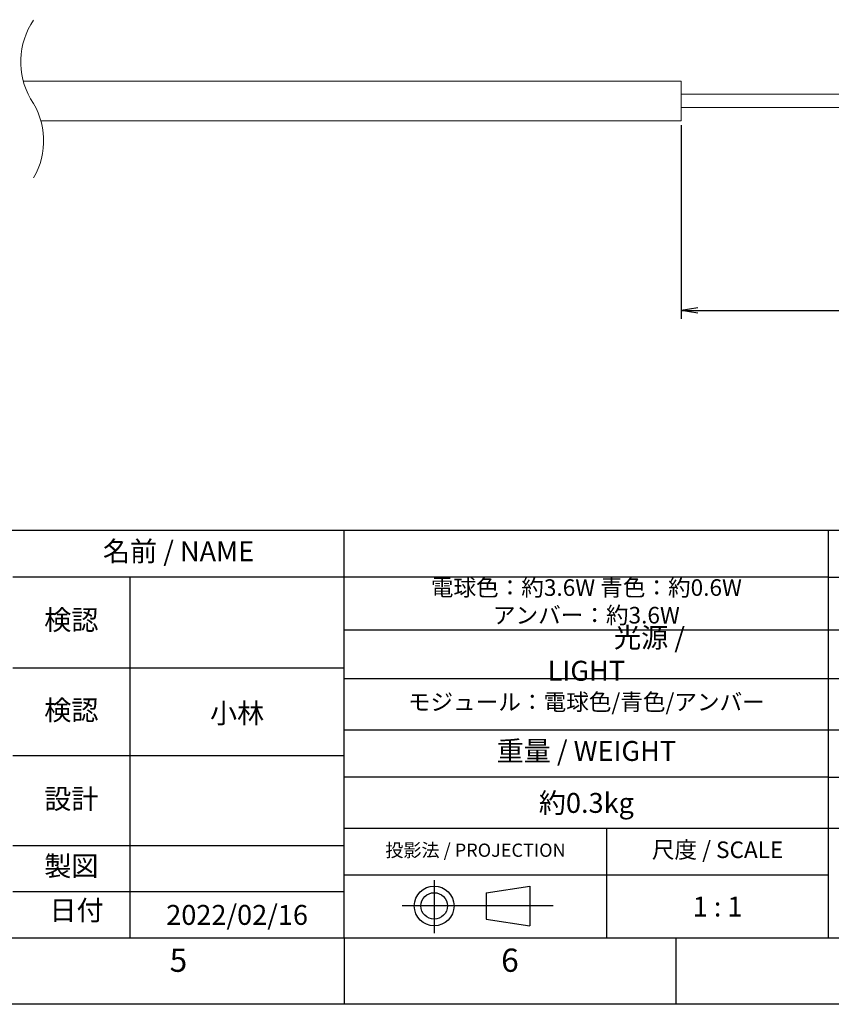
# Model space of a CAD drawing. Extents: x 18 to 854, y 7 to 304.
# Drawn here: x 645 to 768, y 7 to 156 of the extents above; entities that cross this region are included whole.
import ezdxf

# ---------------------------------------------------------------- set-up
doc = ezdxf.new("R2010")
doc.units = 0
doc.layers.get('0').update_dxf_attribs({"linetype": 'CONTINUOUS'})
doc.layers.get('DEFPOINTS').update_dxf_attribs({"linetype": 'CONTINUOUS'})
for name, color, linetype in [('997-図枠_文字', 7, 'CONTINUOUS'), ('998-図枠', 7, 'CONTINUOUS'), ('999-OFF', 7, 'CONTINUOUS')]:
    doc.layers.add(name, color=color, linetype=linetype)
doc.styles.add('SLDTEXTSTYLE0', font='TXT', dxfattribs={"width": 0.75, "bigfont": 'bigfont'})
doc.styles.get("Standard").update_dxf_attribs({"font": 'msgothic.ttc'})
doc.dimstyles.new('ISO-25', dxfattribs={"dimtxt": 2.5, "dimasz": 2.5, "dimexe": 1.25, "dimexo": 0.625, "dimtad": 1, "dimdsep": 46, "dimtxsty": 'STANDARD', "dimcen": 2.5, "dimadec": 0, "dimazin": 0, "dimtfac": 1, "dimtmove": 0, "dimatfit": 3, "dimfxl": 1, "dimarcsym": 0})

# ---------------------------------------------------------------- blocks, each defined once
blk = doc.blocks.new('_OPEN')
at = {"color": 0, "linetype": 'ByBlock'}
for p, q in [((-1, 0.166667), (0, 0)), ((-1, -0.166667), (0, 0)), ((0, 0), (-1, 0))]:
    blk.add_line(p, q, dxfattribs=at)
blk = doc.blocks.new('*D181')
at = {"color": 0, "lineweight": -2}
for p, q in [((834.92, 141.64), (834.92, 110.44)), ((745.24, 139.64), (745.24, 110.44)), ((747.74, 111.69), (832.42, 111.69))]:
    blk.add_line(p, q, dxfattribs=at)
at = {"layer": 'DEFPOINTS', "color": 0}
for p in [(834.92, 142.27), (745.24, 140.27), (834.92, 111.69)]:
    blk.add_point(p, dxfattribs=at)
at = {"color": 0, "lineweight": -2, "xscale": 2.5, "yscale": 2.5, "zscale": 2.5}
for p, rotation in [((745.24, 111.69), 180), ((834.92, 111.69), 360)]:
    blk.add_blockref('_OPEN', p, dxfattribs=dict(at, rotation=rotation))
at = {"color": 0, "linetype": 'Continuous', "lineweight": 9, "insert": (790.08, 114.18), "char_height": 3, "attachment_point": 5}
blk.add_mtext('(300)', dxfattribs=at)

msp = doc.modelspace()

# ---------------------------------------------------------------- linework, layer by layer
at = {"color": 0, "lineweight": 15}
for p, q in [((645.996, 146.27), (745.243, 146.27)), ((745.243, 146.27), (745.243, 140.27)), ((745.243, 144.27), (745.243, 142.27)), ((791.309, 144.27), (745.243, 144.27)), ((745.243, 142.27), (790.179, 142.27)), ((745.243, 140.27), (648.669, 140.27))]:
    msp.add_line(p, q, dxfattribs=at)
at = {"color": 7}
for p, q in [((694.425, 63.532), (844.425, 63.532)), ((694.425, 56.216), (844.425, 56.216)), ((694.425, 48.457), (844.425, 48.457))]:
    msp.add_line(p, q, dxfattribs=at)
at = {"color": 0, "lineweight": 9}
for centre, start, end in [((656.721, 149.154), 145.4397, 210.21081), ((637.977, 137.265), 329.78919, 34.5603)]:
    msp.add_arc(centre, 11.106, start, end, dxfattribs=at)
at = {"layer": '997-図枠_文字', "color": 7, "linetype": 'Continuous'}
for p, q in [((707.988, 25.787), (707.988, 17.787)), ((715.812, 23.915), (722.419, 24.918)), ((715.812, 23.915), (715.812, 19.915)), ((722.419, 24.918), (722.419, 18.918)), ((725.932, 21.915), (703.152, 21.915)), ((715.812, 19.915), (722.419, 18.918))]:
    msp.add_line(p, q, dxfattribs=at)
for radius in [3, 2]:
    msp.add_circle((707.988, 21.915), radius, dxfattribs=at)
at = {"layer": '998-図枠', "color": 7}
for p, q in [((844.425, 78.506), (444.425, 78.506)), ((694.425, 17.087), (694.425, 78.506)), ((767.462, 17.087), (767.462, 78.506)), ((694.425, 71.477), (644.425, 71.477)), ((767.462, 71.477), (694.425, 71.477)), ((767.462, 71.477), (844.425, 71.477)), ((644.425, 57.801), (694.425, 57.801)), ((694.425, 44.568), (644.425, 44.568)), ((767.462, 41.328), (694.425, 41.328)), ((767.462, 41.328), (844.425, 41.328)), ((844.425, 33.569), (694.425, 33.569)), ((734.017, 17.087), (734.01, 33.569)), ((644.425, 31.034), (694.425, 31.034)), ((767.462, 26.553), (694.425, 26.553)), ((694.425, 24.043), (644.425, 24.043)), ((444.425, 17.087), (844.425, 17.087))]:
    msp.add_line(p, q, dxfattribs=at)
at = {"layer": '998-図枠', "color": 7, "linetype": 'Continuous'}
for p, q in [((662.103, 71.477), (662.103, 17.087)), ((694.425, 17.087), (694.425, 7.087)), ((744.424, 17.087), (744.424, 7.087))]:
    msp.add_line(p, q, dxfattribs=at)
at = {"layer": '999-OFF', "color": 7}
msp.add_lwpolyline([(434.425, 7.087), (434.425, 304.087), (854.425, 304.087), (854.425, 7.087)], close=True, dxfattribs=at)

# ---------------------------------------------------------------- texts
at = {"layer": '997-図枠_文字', "color": 7, "linetype": 'Continuous', "attachment_point": 5}
for s, insert, char_height in [('名前 / NAME', (669.425, 74.991), 3), ('検認', (653.264, 64.639), 3), ('検認', (653.264, 51.041), 3), ('設計', (653.264, 37.658), 3), ('投影法 / PROJECTION', (714.219, 30.061), 2), ('尺度 / SCALE', (750.738, 30.061), 2.5), ('製図', (653.264, 27.539), 3), ('日付', (654.047, 20.873), 3)]:
    msp.add_mtext(s, dxfattribs=dict(at, insert=insert, char_height=char_height))
for s, insert, char_height, width in [('{電球色：約3.6W 青色：約0.6W アンバー：約3.6W}', (730.944, 67.504), 2.5, 73.2577), ('\\pi6.34839,l0;光源 / LIGHT', (730.944, 59.874), 3, 37.62379), ('{モジュール：電球色/青色/アンバー}', (730.944, 52.336), 2.5, 72.61423), ('{\\pxqc;小林}', (678.264, 50.962), 3, 31.48042), ('{重量 / WEIGHT}', (730.944, 44.892), 3, 72.17168), ('{\\pxqc;約0.3kg}', (730.944, 37.448), 3, 71.04617), ('{\\pxqc;2022/02/16}', (678.264, 20.565), 3, 31.48042), ('{\\pxqc;1 : 1}', (750.738, 21.82), 3, 32.84561)]:
    msp.add_mtext(s, dxfattribs=dict(at, insert=insert, char_height=char_height, width=width))
at = {"layer": '998-図枠', "color": 7, "linetype": 'Continuous', "char_height": 3.5, "attachment_point": 2, "style": 'SLDTEXTSTYLE0'}
for s, insert in [('5', (669.414, 15.486)), ('6', (719.422, 15.486))]:
    msp.add_mtext(s, dxfattribs=dict(at, insert=insert))

# ---------------------------------------------------------------- dimensions: what is measured, and where the dimension line sits
at = {"color": 0, "lineweight": 9}
dim = msp.add_linear_dim(base=(834.924, 111.692), p1=(745.243, 140.27), p2=(834.924, 142.27), angle=180, text='(300)', dimstyle='ISO-25', override={"dimtxt": 3, "dimasz": 2.5, "dimlfac": 1, "dimblk1": 'OPEN', "dimblk2": 'OPEN', "dimsah": 1, "dimtfac": 1}, dxfattribs=at)
dim.commit()
dim.dimension.update_dxf_attribs({"geometry": '*D181', "text_midpoint": (790.083, 111.692), "dimtype": 160})

doc.saveas('drawing.dxf')
